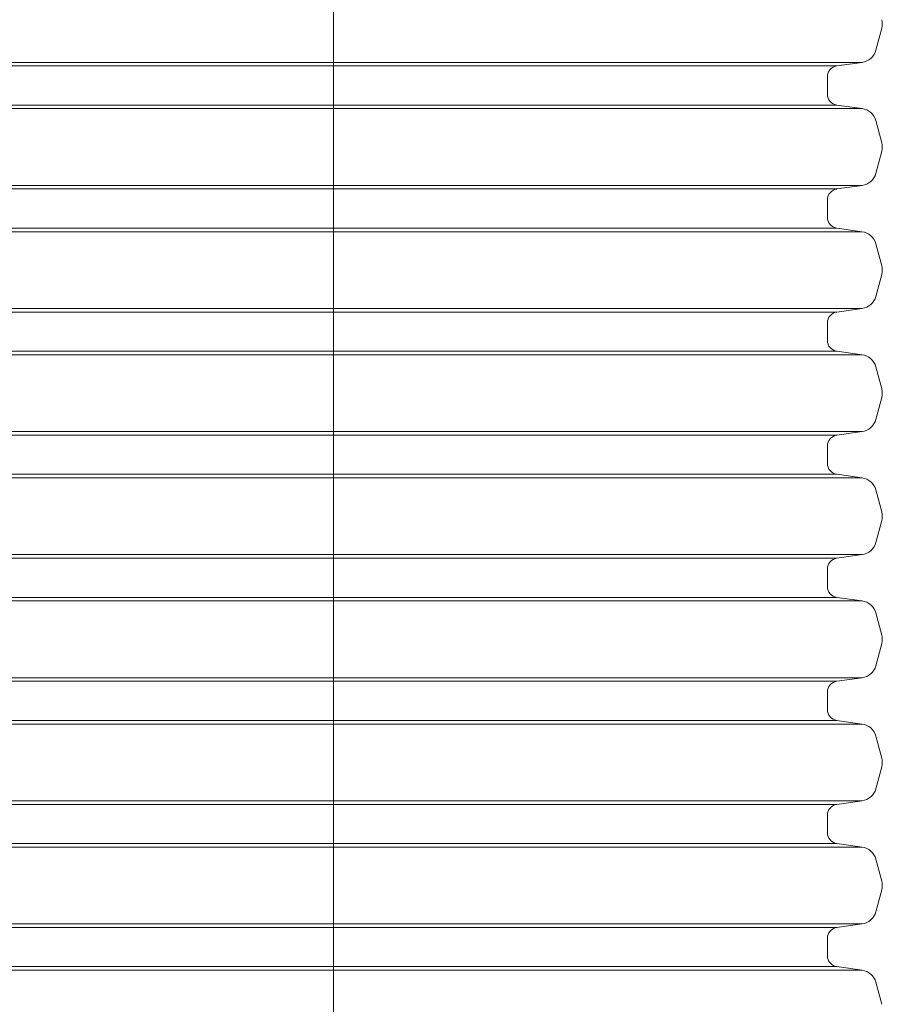
# Model space of a CAD drawing. Units: millimetres. Extents: x 0 to 54038, y -79400 to 29700.
# Drawn here: x 36973 to 39301, y -25241 to -22583 of the extents above; entities that cross this region are included whole.
import ezdxf
from ezdxf.lldxf.tags import DXFTag

# ---------------------------------------------------------------- set-up
doc = ezdxf.new("R2010")
doc.units = ezdxf.units.MM
for name, color, linetype, lineweight in [('EvoCentLinija', 160, 'CENTER2', 0), ('EvoDimencion', 109, 'Continuous', 0), ('EvoShahta', 7, 'Continuous', 0), ('None', 7, 'Continuous', 18)]:
    doc.layers.add(name, color=color, linetype=linetype, lineweight=lineweight)
doc.styles.add('EVO_N', font='ARIALN.TTF')
tags = doc.linetypes.add('CENTER2', pattern=[28.575, 19.05, -3.175, 3.175, -3.175]).pattern_tags.tags
tags[10:11] = [DXFTag(74, 4), DXFTag(75, 0), DXFTag(340, '0'), DXFTag(46, 0.0), DXFTag(50, 0.0), DXFTag(44, 0.0), DXFTag(45, 0.0)]
tags[8:9] = [DXFTag(74, 4), DXFTag(75, 0), DXFTag(340, '0'), DXFTag(46, 0.0), DXFTag(50, 0.0), DXFTag(44, 0.0), DXFTag(45, 0.0)]
tags[6:7] = [DXFTag(74, 4), DXFTag(75, 0), DXFTag(340, '0'), DXFTag(46, 0.0), DXFTag(50, 0.0), DXFTag(44, 0.0), DXFTag(45, 0.0)]
tags[4:5] = [DXFTag(74, 4), DXFTag(75, 0), DXFTag(340, '0'), DXFTag(46, 0.0), DXFTag(50, 0.0), DXFTag(44, 0.0), DXFTag(45, 0.0)]
doc.dimstyles.new('EvoArialN-mm', dxfattribs={"dimtxt": 180, "dimasz": 130, "dimexe": 100, "dimexo": 5, "dimgap": 50, "dimtad": 0, "dimtih": 1, "dimtoh": 1, "dimdec": 0, "dimzin": 3, "dimtxsty": 'EVO_N', "dimblk": 'VW_FILLEDARROW', "dimcen": 0, "dimclrd": 256, "dimclre": 256, "dimclrt": 256, "dimadec": 0, "dimazin": 0, "dimtfac": 1, "dimtdec": 0, "dimtofl": 0, "dimtmove": 0, "dimatfit": 3, "dimldrblk": 'VW_FILLEDARROW', "dimfxl": 1, "dimfrac": 2, "dimtolj": 1, "dimtzin": 3, "dimlwd": -1, "dimlwe": -1, "dimarcsym": 0})

# ---------------------------------------------------------------- blocks, each defined once
blk = doc.blocks.new('VW_FILLEDARROW')
at = {"linetype": 'ByBlock', "lineweight": 0}
blk.add_hatch(color=0, dxfattribs=at).paths.add_polyline_path([(-1, 0.268), (0, 0), (-1, -0.268)])
at = {"layer": 'None', "color": 0, "lineweight": 5}
blk.add_lwpolyline([(-1, 0.268), (0, 0), (-1, -0.268)], close=True, dxfattribs=at)
blk = doc.blocks.new('*D41')
at = {"layer": 'Defpoints', "color": 0}
for p in [(37820.3, -23670.6), (38717.4, -27661.7)]:
    blk.add_point(p, dxfattribs=at)
at = {"layer": 'EvoDimencion', "lineweight": 0}
for p, q in [((38425.8, -26942.7), (38555.8, -26942.7)), ((38555.8, -26942.7), (38688.9, -27534.9))]:
    blk.add_line(p, q, dxfattribs=at)
at = {"layer": 'EvoDimencion', "lineweight": 0, "xscale": 130, "yscale": 130, "zscale": 130, "rotation": 282.6674753534691}
blk.add_blockref('VW_FILLEDARROW', (38717.4, -27661.7), dxfattribs=at)
at = {"layer": 'EvoDimencion', "insert": (38056.7, -26942.7), "char_height": 180, "attachment_point": 5, "style": 'EVO_N'}
blk.add_mtext('\\A1;R373,2', dxfattribs=at)

msp = doc.modelspace()

# ---------------------------------------------------------------- linework, layer by layer
at = {"layer": 'EvoCentLinija', "linetype": 'CENTER2', "ltscale": 10}
msp.add_line((37820.2, -19308.6), (37820.2, -26758.4), dxfattribs=at)
at = {"layer": 'EvoShahta'}
for p, q in [((39283.7, -22665.4), (39299.7, -22605.7)), ((36393.4, -22697.9), (39246.9, -22697.9)), ((36393.4, -22697.9), (39246.9, -22697.9)), ((39178.6, -22707.5), (39246.9, -22697.9)), ((36461.8, -22707.5), (39178.6, -22707.5)), ((36461.8, -22707.5), (39178.6, -22707.5)), ((39153.1, -22736.8), (39153.1, -22783.9)), ((36393.4, -22822.8), (39246.9, -22822.8)), ((36393.4, -22822.8), (39246.9, -22822.8)), ((36461.8, -22813.2), (39178.6, -22813.2)), ((36461.8, -22813.2), (39178.6, -22813.2)), ((39178.6, -22813.2), (39246.9, -22822.8)), ((39283.7, -22855.3), (39299.7, -22915)), ((39283.7, -22997.7), (39299.7, -22938)), ((36393.4, -23030.2), (39246.9, -23030.2)), ((36393.4, -23030.2), (39246.9, -23030.2)), ((36461.8, -23039.8), (39178.6, -23039.8)), ((36461.8, -23039.8), (39178.6, -23039.8)), ((39178.6, -23039.8), (39246.9, -23030.2)), ((39153.1, -23069.2), (39153.1, -23116.2)), ((36393.4, -23155.2), (39246.9, -23155.2)), ((36393.4, -23155.2), (39246.9, -23155.2)), ((36461.8, -23145.6), (39178.6, -23145.6)), ((36461.8, -23145.6), (39178.6, -23145.6)), ((39178.6, -23145.6), (39246.9, -23155.2)), ((39283.7, -23187.7), (39299.7, -23247.4)), ((39283.7, -23330.1), (39299.7, -23270.4)), ((36393.4, -23362.6), (39246.9, -23362.6)), ((36393.4, -23362.6), (39246.9, -23362.6)), ((39178.6, -23372.2), (39246.9, -23362.6)), ((36461.8, -23372.2), (39178.6, -23372.2)), ((36461.8, -23372.2), (39178.6, -23372.2)), ((39153.1, -23401.5), (39153.1, -23448.6)), ((36393.4, -23487.5), (39246.9, -23487.5)), ((36393.4, -23487.5), (39246.9, -23487.5)), ((36461.8, -23477.9), (39178.6, -23477.9)), ((36461.8, -23477.9), (39178.6, -23477.9)), ((39178.6, -23477.9), (39246.9, -23487.5)), ((39283.7, -23520), (39299.7, -23579.7)), ((39283.7, -23662.4), (39299.7, -23602.7)), ((36393.4, -23694.9), (39246.9, -23694.9)), ((36393.4, -23694.9), (39246.9, -23694.9)), ((36461.8, -23704.5), (39178.6, -23704.5)), ((36461.8, -23704.5), (39178.6, -23704.5)), ((39178.6, -23704.5), (39246.9, -23694.9)), ((39153.1, -23733.8), (39153.1, -23780.9)), ((36393.4, -23819.8), (39246.9, -23819.8)), ((36393.4, -23819.8), (39246.9, -23819.8)), ((36461.8, -23810.2), (39178.6, -23810.2)), ((36461.8, -23810.2), (39178.6, -23810.2)), ((39178.6, -23810.2), (39246.9, -23819.8)), ((39283.7, -23852.3), (39299.7, -23912)), ((39283.7, -23994.7), (39299.7, -23935)), ((36393.4, -24027.2), (39246.9, -24027.2)), ((36393.4, -24027.2), (39246.9, -24027.2)), ((39178.6, -24036.8), (39246.9, -24027.2)), ((36461.8, -24036.8), (39178.6, -24036.8)), ((36461.8, -24036.8), (39178.6, -24036.8)), ((39153.1, -24066.2), (39153.1, -24113.2)), ((36393.4, -24152.2), (39246.9, -24152.2)), ((36393.4, -24152.2), (39246.9, -24152.2)), ((36461.8, -24142.6), (39178.6, -24142.6)), ((36461.8, -24142.6), (39178.6, -24142.6)), ((39178.6, -24142.6), (39246.9, -24152.2)), ((39283.7, -24184.7), (39299.7, -24244.4)), ((39283.7, -24327.1), (39299.7, -24267.4)), ((36393.4, -24359.6), (39246.9, -24359.6)), ((36393.4, -24359.6), (39246.9, -24359.6)), ((36461.8, -24369.2), (39178.6, -24369.2)), ((36461.8, -24369.2), (39178.6, -24369.2)), ((39178.6, -24369.2), (39246.9, -24359.6)), ((39153.1, -24398.5), (39153.1, -24445.6)), ((36393.4, -24484.5), (39246.9, -24484.5)), ((36393.4, -24484.5), (39246.9, -24484.5)), ((36461.8, -24474.9), (39178.6, -24474.9)), ((36461.8, -24474.9), (39178.6, -24474.9)), ((39178.6, -24474.9), (39246.9, -24484.5)), ((39283.7, -24517), (39299.7, -24576.7)), ((39283.7, -24659.4), (39299.7, -24599.7)), ((36393.4, -24691.9), (39246.9, -24691.9)), ((36393.4, -24691.9), (39246.9, -24691.9)), ((39178.6, -24701.5), (39246.9, -24691.9)), ((36461.8, -24701.5), (39178.6, -24701.5)), ((36461.8, -24701.5), (39178.6, -24701.5)), ((39153.1, -24730.8), (39153.1, -24777.9)), ((36393.4, -24816.9), (39246.9, -24816.9)), ((36393.4, -24816.9), (39246.9, -24816.9)), ((36461.8, -24807.2), (39178.6, -24807.2)), ((36461.8, -24807.2), (39178.6, -24807.2)), ((39178.6, -24807.2), (39246.9, -24816.9)), ((39283.7, -24849.4), (39299.7, -24909)), ((39283.7, -24991.7), (39299.7, -24932)), ((36393.4, -25024.2), (39246.9, -25024.2)), ((36393.4, -25024.2), (39246.9, -25024.2)), ((36461.8, -25033.8), (39178.6, -25033.8)), ((36461.8, -25033.8), (39178.6, -25033.8)), ((39178.6, -25033.8), (39246.9, -25024.2)), ((39153.1, -25063.2), (39153.1, -25110.3)), ((36393.4, -25149.2), (39246.9, -25149.2)), ((36393.4, -25149.2), (39246.9, -25149.2)), ((36461.8, -25139.6), (39178.6, -25139.6)), ((36461.8, -25139.6), (39178.6, -25139.6)), ((39178.6, -25139.6), (39246.9, -25149.2)), ((39283.7, -25181.7), (39299.7, -25241.4))]:
    msp.add_line(p, q, dxfattribs=at)
for centre, radius, start, end in [((39256.7, -22594.2), 44.4, 345, 15), ((39240.8, -22653.9), 44.4, 278, 345), ((39182.7, -22736.8), 29.6, 98, 180), ((39182.7, -22783.9), 29.6, 180, 262), ((39240.8, -22866.8), 44.4, 15, 82), ((39256.7, -22926.5), 44.4, 345, 15), ((39240.8, -22986.2), 44.4, 278, 345), ((39182.7, -23069.2), 29.6, 98, 180), ((39182.7, -23116.2), 29.6, 180, 262), ((39240.8, -23199.2), 44.4, 15, 82), ((39256.7, -23258.9), 44.4, 345, 15), ((39240.8, -23318.6), 44.4, 278, 345), ((39182.7, -23401.5), 29.6, 98, 180), ((39182.7, -23448.6), 29.6, 180, 262), ((39240.8, -23531.5), 44.4, 15, 82), ((39256.7, -23591.2), 44.4, 345, 15), ((39240.8, -23650.9), 44.4, 278, 345), ((39182.7, -23733.8), 29.6, 98, 180), ((39182.7, -23780.9), 29.6, 180, 262), ((39240.8, -23863.8), 44.4, 15, 82), ((39256.7, -23923.5), 44.4, 345, 15), ((39240.8, -23983.2), 44.4, 278, 345), ((39182.7, -24066.2), 29.6, 98, 180), ((39182.7, -24113.2), 29.6, 180, 262), ((39240.8, -24196.2), 44.4, 15, 82), ((39256.7, -24255.9), 44.4, 345, 15), ((39240.8, -24315.6), 44.4, 278, 345), ((39182.7, -24398.5), 29.6, 98, 180), ((39182.7, -24445.6), 29.6, 180, 262), ((39240.8, -24528.5), 44.4, 15, 82), ((39256.7, -24588.2), 44.4, 345, 15), ((39240.8, -24647.9), 44.4, 278, 345), ((39182.7, -24730.8), 29.6, 98, 180), ((39182.7, -24777.9), 29.6, 180, 262), ((39240.8, -24860.9), 44.4, 15, 82), ((39256.7, -24920.5), 44.4, 345, 15), ((39240.8, -24980.2), 44.4, 278, 345), ((39182.7, -25063.2), 29.6, 98, 180), ((39182.7, -25110.3), 29.6, 180, 262), ((39240.8, -25193.2), 44.4, 15, 82)]:
    msp.add_arc(centre, radius, start, end, dxfattribs=at)

# ---------------------------------------------------------------- dimensions: what is measured, and where the dimension line sits
at = {"layer": 'EvoDimencion'}
dim = msp.add_radius_dim(center=(37820.3, -23670.6), mpoint=(38717.4, -27661.7), text='R373,2', dimstyle='EvoArialN-mm', override={"dimtxsty": 'EVO_N', "dimblk": 'VW_FILLEDARROW', "dimlwd": 0, "dimlwe": 0}, dxfattribs=at)
dim.commit()
dim.dimension.update_dxf_attribs({"geometry": '*D41', "text_midpoint": (38555.8, -26942.7), "dimtype": 164})

doc.saveas('drawing.dxf')
